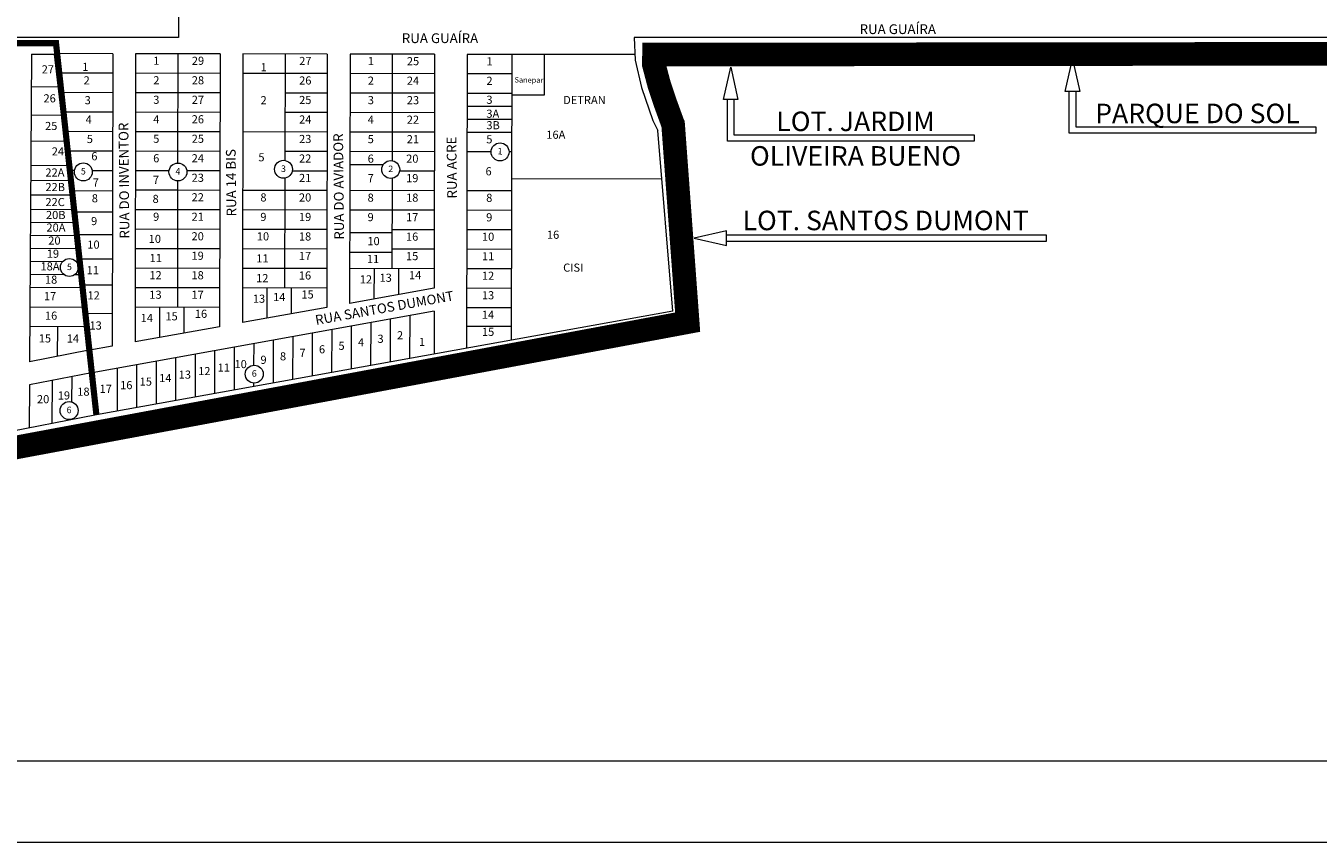
# Model space of a CAD drawing. Units: millimetres. Extents: x 2805 to 8978, y 1287 to 5968.
# Drawn here: x 6659 to 7455, y 1287 to 1789 of the extents above; entities that cross this region are included whole.
import ezdxf
from ezdxf.enums import TextEntityAlignment as Align
from ezdxf.lldxf.tags import DXFTag

# ---------------------------------------------------------------- set-up
doc = ezdxf.new("R2010")
doc.units = ezdxf.units.MM
doc.linetypes.add('CENTER', pattern=[50.8, 31.75, -6.35, 6.35, -6.35])
doc.linetypes.add('CONTÍNUO', pattern=[0])
for name, color, linetype in [('00 - DEMARCAÇÃO DE QUADRAS', 3, 'Continuous'), ('00 - DIVISÃO DE LOTES', 251, 'Continuous'), ('00 - INDICADOR LOTEAMENTOS', 10, 'Continuous'), ('00 - INSTITUCIONAIS', 30, 'Continuous'), ('00 - NOMES LOTEAMENTOS', 2, 'Continuous'), ('00 - NÚMERO LOTES', 7, 'CONTÍNUO'), ('00 - PERÍMETROS BAIRROS E CIDADE', 30, 'Continuous'), ('00 - TEXTO RUAS', 7, 'Continuous'), ('5', 5, 'Continuous')]:
    doc.layers.add(name, color=color, linetype=linetype)
doc.layers.add('00 - TEXTO QUADRAS', color=4, linetype='CONTÍNUO', lineweight=18)
doc.styles.get("Standard").update_dxf_attribs({"font": 'arial.ttf'})
tags = doc.linetypes.add('Tracejado', pattern=[25, 15, -10]).pattern_tags.tags
tags[6:7] = [DXFTag(74, 4), DXFTag(75, 0), DXFTag(340, '0'), DXFTag(46, 1.0), DXFTag(50, 0.0), DXFTag(44, 0.0), DXFTag(45, 0.0)]
tags[4:5] = [DXFTag(74, 4), DXFTag(75, 0), DXFTag(340, '0'), DXFTag(46, 1.0), DXFTag(50, 0.0), DXFTag(44, 0.0), DXFTag(45, 0.0)]

msp = doc.modelspace()

# ---------------------------------------------------------------- linework, layer by layer
at = {"layer": '00 - DEMARCAÇÃO DE QUADRAS', "lineweight": 5}
for p, q in [((6753.41, 2200.74), (6753.41, 1782.24)), ((6753.41, 1782.24), (6566.65, 1782.24)), ((7968.11, 1782.24), (7033.88, 1782.24)), ((7033.88, 1782.24), (7034.49, 1768.41)), ((6663, 1772.16), (6661.81, 1582.81)), ((6663, 1772.16), (6677, 1772.07)), ((6677, 1772.07), (6698.25, 1589.88)), ((6712.99, 1772.33), (6679.97, 1772.39)), ((6702.89, 1550.04), (6679.97, 1772.39)), ((6712.99, 1772.33), (6712.68, 1592.44)), ((6726.99, 1772.31), (6726.69, 1594.96)), ((6778.99, 1772.22), (6726.99, 1772.31)), ((6778.99, 1772.22), (6778.7, 1604.31)), ((6792.99, 1772.2), (6792.71, 1606.83)), ((6844.99, 1772.11), (6792.99, 1772.2)), ((6844.99, 1772.11), (6844.73, 1616.19)), ((6858.99, 1772.08), (6858.73, 1618.71)), ((6910.99, 1772), (6858.99, 1772.08)), ((6910.99, 1772), (6910.75, 1628.06)), ((6930.99, 1771.96), (6930.68, 1591.01)), ((7034.34, 1771.78), (6930.99, 1771.96)), ((7034.49, 1768.41), (7038.41, 1751.47)), ((7038.41, 1751.47), (7045.25, 1731.31)), ((7045.25, 1731.31), (7048.4, 1725.1)), ((7057.66, 1613.84), (7048.4, 1725.1)), ((6910.75, 1628.06), (6858.73, 1618.71)), ((6844.73, 1616.19), (6792.71, 1606.83)), ((6910.72, 1613.83), (6700.22, 1575.97)), ((7057.66, 1613.84), (6702.89, 1550.04)), ((6910.72, 1613.83), (6910.68, 1587.41)), ((6778.7, 1604.31), (6726.69, 1594.96)), ((6712.68, 1592.44), (6698.78, 1589.94)), ((6698.25, 1589.88), (6661.81, 1582.81)), ((6699.87, 1575.94), (6661.72, 1568.53)), ((6702.89, 1550.04), (6699.87, 1575.94)), ((6661.72, 1568.53), (6661.55, 1542.02)), ((6702.89, 1550.04), (6304.07, 1472.66))]:
    msp.add_line(p, q, dxfattribs=at)
at = {"layer": '00 - DIVISÃO DE LOTES', "lineweight": 5}
for p, q in [((6752.99, 1772.31), (6752.88, 1705.07)), ((6818.99, 1772.19), (6818.88, 1706.66)), ((6884.99, 1772.08), (6884.88, 1706.53)), ((6958.49, 1771.91), (6958.19, 1595.95)), ((6978.49, 1771.88), (6978.45, 1746.88)), ((6712.97, 1760.34), (6681.21, 1760.39)), ((6778.97, 1760.22), (6726.97, 1760.31)), ((6844.97, 1760.11), (6792.97, 1760.2)), ((6910.97, 1760), (6858.97, 1760.08)), ((6958.47, 1759.91), (6930.97, 1759.96)), ((6662.87, 1752.16), (6679.33, 1752.05)), ((6712.95, 1748.34), (6682.45, 1748.39)), ((6778.95, 1748.22), (6726.95, 1748.31)), ((6844.95, 1748.11), (6818.95, 1748.15)), ((6910.95, 1748), (6858.95, 1748.08)), ((6958.45, 1747.91), (6930.95, 1747.96)), ((6978.45, 1746.88), (6958.45, 1746.91)), ((6662.76, 1734.66), (6681.38, 1734.54)), ((6712.93, 1736.34), (6683.68, 1736.39)), ((6778.93, 1736.22), (6726.93, 1736.31)), ((6844.93, 1736.11), (6818.93, 1736.15)), ((6910.93, 1736), (6858.93, 1736.08)), ((6958.44, 1739.91), (6930.94, 1739.96)), ((6958.42, 1731.91), (6930.92, 1731.96)), ((6662.66, 1718.66), (6683.24, 1718.53)), ((6712.91, 1724.34), (6684.92, 1724.38)), ((6778.91, 1724.22), (6726.91, 1724.31)), ((6844.91, 1724.11), (6792.91, 1724.2)), ((6910.91, 1724), (6858.91, 1724.08)), ((6958.41, 1723.91), (6930.91, 1723.96)), ((6712.89, 1712.34), (6686.16, 1712.38)), ((6778.89, 1712.22), (6726.89, 1712.31)), ((6844.89, 1712.11), (6818.89, 1712.15)), ((6910.89, 1712), (6858.89, 1712.08)), ((6945.8, 1711.94), (6930.89, 1711.96)), ((6958.39, 1711.91), (6956.83, 1711.92)), ((6662.57, 1703.66), (6684.99, 1703.52)), ((6879.32, 1703.95), (6858.88, 1703.98)), ((6662.51, 1694.51), (6686.06, 1694.36)), ((6689.39, 1700.38), (6687.4, 1700.38)), ((6712.87, 1700.34), (6700.32, 1700.36)), ((6747.61, 1700.28), (6726.87, 1700.31)), ((6752.86, 1694.05), (6752.73, 1616.28)), ((6778.87, 1700.22), (6758.56, 1700.26)), ((6818.86, 1695.75), (6818.75, 1628.15)), ((6844.87, 1700.11), (6823.44, 1700.15)), ((6884.86, 1695.62), (6884.77, 1640.04)), ((6910.87, 1700), (6889.45, 1700.03)), ((7050.69, 1695.23), (6958.36, 1695.28)), ((6712.85, 1687.84), (6688.68, 1687.88)), ((6752.85, 1688.27), (6726.85, 1688.31)), ((6778.85, 1688.22), (6752.85, 1688.27)), ((6844.85, 1688.11), (6792.85, 1688.2)), ((6910.85, 1688), (6858.85, 1688.08)), ((6958.35, 1687.91), (6930.85, 1687.96)), ((6662.45, 1685.58), (6687.1, 1685.43)), ((6662.4, 1676.66), (6688.15, 1676.5)), ((6712.83, 1674.84), (6690.03, 1674.87)), ((6778.83, 1676.22), (6726.83, 1676.31)), ((6844.83, 1676.11), (6792.83, 1676.2)), ((6910.83, 1676), (6858.83, 1676.08)), ((6958.33, 1675.91), (6930.83, 1675.96)), ((6662.35, 1668.61), (6689.09, 1668.44)), ((6778.81, 1664.22), (6726.81, 1664.31)), ((6844.81, 1664.11), (6792.81, 1664.2)), ((6910.81, 1664), (6884.81, 1664.04)), ((6958.31, 1663.91), (6930.81, 1663.96)), ((6662.3, 1660.61), (6690.02, 1660.44)), ((6712.8, 1660.84), (6691.47, 1660.87)), ((6884.8, 1662.04), (6858.8, 1662.08)), ((6662.25, 1652.66), (6690.95, 1652.48)), ((6778.79, 1652.22), (6726.79, 1652.31)), ((6844.79, 1652.11), (6792.79, 1652.2)), ((6884.78, 1650.04), (6858.78, 1650.08)), ((6910.79, 1652), (6884.79, 1652.04)), ((6958.29, 1651.91), (6930.79, 1651.96)), ((6662.2, 1644.61), (6682.18, 1644.48)), ((6690.42, 1644.43), (6690.9, 1644.43)), ((6712.78, 1645.84), (6693.02, 1645.87)), ((6778.77, 1640.22), (6726.77, 1640.31)), ((6844.77, 1640.11), (6792.77, 1640.2)), ((6910.77, 1640), (6858.77, 1640.08)), ((6873.77, 1640.06), (6873.73, 1621.41)), ((6888.77, 1640.03), (6888.74, 1624.1)), ((6958.27, 1639.91), (6930.77, 1639.96)), ((6662.15, 1636.61), (6682.84, 1636.48)), ((6689.67, 1636.44), (6692.82, 1636.42)), ((6662.1, 1628.66), (6693.75, 1628.46)), ((6712.75, 1629.84), (6694.67, 1629.87)), ((6778.75, 1628.22), (6726.75, 1628.31)), ((6844.75, 1628.11), (6792.75, 1628.2)), ((6807.75, 1628.17), (6807.71, 1609.53)), ((6822.75, 1628.15), (6822.72, 1612.23)), ((6958.25, 1627.91), (6930.75, 1627.96)), ((6662.02, 1616.66), (6695.15, 1616.45)), ((6778.73, 1616.22), (6726.73, 1616.31)), ((6741.73, 1616.29), (6741.69, 1597.66)), ((6756.73, 1616.26), (6756.7, 1600.36)), ((6958.22, 1615.91), (6930.72, 1615.96)), ((6712.72, 1612.34), (6696.47, 1612.36)), ((6871.71, 1606.82), (6871.66, 1580.39)), ((6883.71, 1608.98), (6883.67, 1582.55)), ((6895.72, 1611.13), (6895.67, 1584.71)), ((6661.95, 1604.66), (6696.55, 1604.44)), ((6678.94, 1604.55), (6678.83, 1586.11)), ((6835.7, 1600.34), (6835.65, 1573.91)), ((6847.7, 1602.5), (6847.66, 1576.07)), ((6859.71, 1604.66), (6859.66, 1578.23)), ((6958.21, 1604.41), (6930.71, 1604.46)), ((6787.68, 1591.7), (6787.64, 1565.28)), ((6799.69, 1593.86), (6799.66, 1580.66)), ((6811.69, 1596.02), (6811.65, 1569.6)), ((6823.69, 1598.18), (6823.65, 1571.76)), ((6739.67, 1583.07), (6739.62, 1556.64)), ((6751.67, 1585.23), (6751.63, 1558.8)), ((6763.68, 1587.39), (6763.63, 1560.96)), ((6775.68, 1589.55), (6775.63, 1563.12)), ((6715.66, 1578.75), (6715.62, 1552.33)), ((6727.66, 1580.91), (6727.62, 1554.48)), ((6675.74, 1571.25), (6675.57, 1544.74)), ((6687.75, 1573.58), (6687.65, 1558)), ((6799.65, 1569.65), (6799.64, 1567.44)), ((6702.89, 1550.04), (6304.07, 1472.66)), ((6687.59, 1547.4), (6687.58, 1547.07))]:
    msp.add_line(p, q, dxfattribs=at)
at = {"layer": '00 - INDICADOR LOTEAMENTOS', "lineweight": 5}
for points in [[(7308.13, 1749), (7299.13, 1749), (7303.63, 1769)], [(7097.75, 1744.14), (7088.75, 1744.14), (7093.25, 1764.14)], [(7090.68, 1654.28), (7090.68, 1663.28), (7070.68, 1658.78)]]:
    msp.add_lwpolyline(points, close=True, dxfattribs=at)
for points in [[(7095.25, 1744.14), (7095.25, 1722.52), (7243.07, 1722.52), (7243.07, 1718.52), (7091.25, 1718.52), (7091.25, 1744.14)], [(7305.63, 1749), (7305.63, 1727.38), (7453.45, 1727.38), (7453.45, 1723.38), (7301.63, 1723.38), (7301.63, 1749)], [(7090.68, 1660.78), (7287.31, 1660.78), (7287.31, 1656.78), (7090.68, 1656.78)]]:
    msp.add_lwpolyline(points, dxfattribs=at)
at = {"layer": '00 - PERÍMETROS BAIRROS E CIDADE', "linetype": 'CENTER', "lineweight": 5, "const_width": 14.52}
for points in [[(5244.41, 5637.77), (5271.44, 5654.84), (5278.06, 5685.8), (5301.33, 5732.95), (5321.25, 5752.58), (5357.37, 5786.28), (5381.88, 5798.47), (5404.01, 5832.39), (6371.35, 5855.07), (6413.74, 5122.74), (7857.95, 5587.08), (7853.08, 5804.63), (8092.98, 5908.7), (8110.4, 4522.3), (7977.94, 4477.95), (7976.83, 1772.91), (7041.38, 1771.79)], [(7057.67, 1730.86), (7066.78, 1607.14), (6068.89, 1420.97), (6064.31, 1778.94)], [(7046.2, 1778.96), (7045.93, 1765.81), (7049.22, 1753.34), (7052.94, 1742.19), (7058.24, 1727.62)]]:
    msp.add_lwpolyline(points, dxfattribs=at)
at = {"layer": '00 - PERÍMETROS BAIRROS E CIDADE', "linetype": 'Tracejado', "lineweight": 5}
msp.add_lwpolyline([(6702.89, 1550.07, 3.8, 3.8, 0), (6678.05, 1778.81, 3.8, 3.8, 0), (6560.11, 1778.81, 3.8, 3.8, 0), (6560.11, 4191.23, 0, 0, 0)], format="xyseb", dxfattribs=at)
at = {"layer": '00 - TEXTO QUADRAS', "lineweight": 5}
for centre in [(6951.32, 1711.92), (6694.85, 1699.6), (6753.08, 1699.56), (6818.03, 1701.21), (6884.03, 1701.08), (6686.28, 1640.79), (6800.05, 1575.15), (6686.1, 1552.71)]:
    msp.add_circle(centre, 5.52, dxfattribs=at)
at = {"layer": '5', "color": 7, "lineweight": 5}
for points in [[(2805.17, 5967.71), (2805.17, 1287.1), (8978.1, 1287.1), (8978.1, 5967.71)], [(2930.17, 5917.71), (2930.17, 1337.1), (8928.1, 1337.1), (8928.1, 5917.71)]]:
    msp.add_lwpolyline(points, close=True, dxfattribs=at)

# ---------------------------------------------------------------- texts
at = {"layer": '00 - INSTITUCIONAIS', "lineweight": 5}
msp.add_text('Sanepar', height=3.333, rotation=359.21637, dxfattribs=at).set_placement((6960.23, 1754.65))
at = {"layer": '00 - INSTITUCIONAIS'}
for s, p in [('DETRAN', (6990.15, 1741.35)), ('CISI', (6990.15, 1638.2))]:
    msp.add_text(s, height=5, dxfattribs=at).set_placement(p)
at = {"layer": '00 - NOMES LOTEAMENTOS', "lineweight": 5}
for s, p in [('PARQUE DO SOL', (7380.48, 1729.6)), ('LOT. JARDIM', (7170.1, 1724.74)), ('OLIVEIRA BUENO', (7170.1, 1703.46)), ('LOT. SANTOS DUMONT', (7188.64, 1663.72))]:
    msp.add_text(s, height=12, dxfattribs=at).set_placement(p, align=Align.CENTER)
at = {"layer": '00 - NÚMERO LOTES', "lineweight": 5}
for s, p in [('1', (6694.25, 1761.78)), ('1', (6737.94, 1765.51)), ('29', (6761.63, 1765.5)), ('1', (6803.94, 1761.54)), ('27', (6827.7, 1765.38)), ('1', (6869.94, 1765.32)), ('25', (6893.98, 1765.26)), ('1', (6942.94, 1765.16)), ('27', (6669.23, 1760.23)), ('2', (6695.03, 1753.46)), ('2', (6737.92, 1753.51)), ('28', (6761.6, 1753.5)), ('26', (6827.68, 1753.38)), ('2', (6869.92, 1753.28)), ('24', (6893.96, 1753.26)), ('2', (6942.92, 1753.16)), ('26', (6670.33, 1742.39)), ('3', (6695.66, 1741.24)), ('3', (6737.9, 1741.51)), ('27', (6761.58, 1741.5)), ('2', (6803.92, 1741.25)), ('25', (6827.66, 1741.38)), ('3', (6869.9, 1741.28)), ('23', (6893.94, 1741.26)), ('3', (6942.9, 1741.51)), ('4', (6696.26, 1729.34)), ('4', (6737.88, 1729.51)), ('26', (6761.56, 1729.5)), ('24', (6827.64, 1729.38)), ('4', (6869.88, 1729.28)), ('22', (6893.92, 1729.26)), ('3A', (6942.9, 1732.93)), ('25', (6671.3, 1725.39)), ('3B', (6942.9, 1725.84)), ('5', (6696.97, 1717.36)), ('5', (6737.86, 1717.51)), ('25', (6761.54, 1717.5)), ('23', (6827.62, 1717.38)), ('5', (6869.86, 1717.28)), ('21', (6893.9, 1717.26)), ('5', (6942.86, 1717.16)), ('16A', (6979.79, 1720)), ('24', (6675.42, 1709.71)), ('6', (6699.77, 1706.76)), ('6', (6737.84, 1705.51)), ('24', (6761.52, 1705.5)), ('5', (6802.58, 1706.1)), ('22', (6827.6, 1705.38)), ('6', (6869.84, 1705.28)), ('20', (6893.52, 1705.27)), ('6', (6942.37, 1697.5)), ('22A', (6671.52, 1696.76)), ('7', (6700.62, 1690.61)), ('7', (6737.67, 1692.21)), ('23', (6761.5, 1693.5)), ('21', (6827.58, 1693.38)), ('7', (6869.82, 1693.28)), ('19', (6893.5, 1693.27)), ('22B', (6671.52, 1687.8)), ('22', (6761.48, 1681.5)), ('8', (6803.8, 1681.4)), ('20', (6827.56, 1681.38)), ('8', (6869.8, 1681.28)), ('18', (6893.48, 1681.27)), ('8', (6942.79, 1681.16)), ('22C', (6671.52, 1678.56)), ('8', (6700.06, 1680.87)), ('8', (6737.47, 1680.5)), ('20B', (6671.87, 1670.6)), ('9', (6699.61, 1666.85)), ('9', (6737.78, 1669.51)), ('21', (6761.46, 1669.5)), ('9', (6803.78, 1669.4)), ('19', (6827.54, 1669.38)), ('9', (6869.78, 1669.28)), ('17', (6893.46, 1669.27)), ('9', (6942.77, 1669.16)), ('20A', (6672.15, 1662.87)), ('20', (6761.44, 1657.5)), ('10', (6801.62, 1657.43)), ('18', (6827.52, 1657.38)), ('16', (6893.44, 1657.27)), ('10', (6940.19, 1657.2)), ('16', (6980.17, 1658.44)), ('20', (6673.27, 1654.86)), ('10', (6697.32, 1652.38)), ('10', (6735.08, 1655.87)), ('10', (6869.67, 1654.51)), ('19', (6672.35, 1646.76)), ('11', (6735.63, 1644.09)), ('19', (6761.42, 1645.5)), ('11', (6801.29, 1643.87)), ('17', (6827.49, 1645.38)), ('11', (6869.36, 1643.5)), ('15', (6893.42, 1645.27)), ('11', (6940.17, 1645.2)), ('18A', (6668.5, 1638.98)), ('11', (6696.9, 1636.63)), ('12', (6735.5, 1633.54)), ('18', (6761.4, 1633.5)), ('16', (6827.47, 1633.38)), ('14', (6895.26, 1633.55)), ('18', (6671.25, 1630.79)), ('12', (6801.18, 1631.73)), ('12', (6865.01, 1630.96)), ('13', (6877.14, 1631.97)), ('12', (6940.15, 1633.2)), ('17', (6670.58, 1620.65)), ('12', (6697.43, 1621.11)), ('13', (6735.48, 1621.54)), ('17', (6761.38, 1621.5)), ('13', (6799.19, 1619.08)), ('14', (6811.66, 1620.09)), ('15', (6829.06, 1621.67)), ('13', (6940.13, 1621.2)), ('16', (6763.49, 1609.79)), ('16', (6671.25, 1608.64)), ('13', (6698.65, 1602.59)), ('14', (6730.14, 1607.22)), ('15', (6745.37, 1608.22)), ('14', (6940.11, 1609.2)), ('15', (6667.44, 1594.64)), ('14', (6684.66, 1594.54)), ('3', (6875.88, 1594.4)), ('2', (6887.88, 1596.56)), ('15', (6940.16, 1598.66)), ('7', (6827.87, 1585.77)), ('6', (6839.87, 1587.92)), ('5', (6851.87, 1590.08)), ('4', (6863.88, 1592.24)), ('1', (6901.4, 1592.46)), ('10', (6787.89, 1578.83)), ('9', (6803.86, 1581.45)), ('8', (6815.86, 1583.61)), ('14', (6741.52, 1570.2)), ('13', (6753.53, 1572.36)), ('12', (6765.53, 1574.52)), ('11', (6777.53, 1576.68)), ('18', (6691.13, 1561.86)), ('17', (6704.9, 1563.61)), ('16', (6717.51, 1565.88)), ('15', (6729.52, 1568.04)), ('20', (6666.33, 1557.24)), ('19', (6679.11, 1559.53))]:
    msp.add_text(s, height=5, dxfattribs=at).set_placement(p)
at = {"layer": '00 - TEXTO QUADRAS', "lineweight": 5}
for s, p in [('1', (6951.29, 1710.32)), ('5', (6694.83, 1698)), ('3', (6818.01, 1699.61)), ('2', (6884.01, 1699.48)), ('4', (6753.06, 1697.96)), ('5', (6686.26, 1639.19)), ('6', (6800.02, 1573.55)), ('6', (6686.07, 1551.11))]:
    msp.add_text(s, height=4, rotation=359.21637, dxfattribs=at).set_placement(p, align=Align.CENTER)
at = {"layer": '00 - TEXTO RUAS', "lineweight": 5}
for p in [(7172.59, 1784.44), (6890.86, 1778.89)]:
    msp.add_text('RUA GUAÍRA', height=6, dxfattribs=at).set_placement(p)
for s, rotation, p in [('RUA DO INVENTOR', 90.55098, (6723.23, 1658.59)), ('RUA DO AVIADOR', 90.55098, (6855.32, 1657.92)), ('RUA ACRE', 90.55098, (6924.79, 1683.24)), ('RUA 14 BIS', 90.55098, (6789, 1672.21)), ('RUA SANTOS DUMONT', 10.1254, (6838.13, 1605.37))]:
    msp.add_text(s, height=6, rotation=rotation, dxfattribs=at).set_placement(p)

doc.saveas('drawing.dxf')
